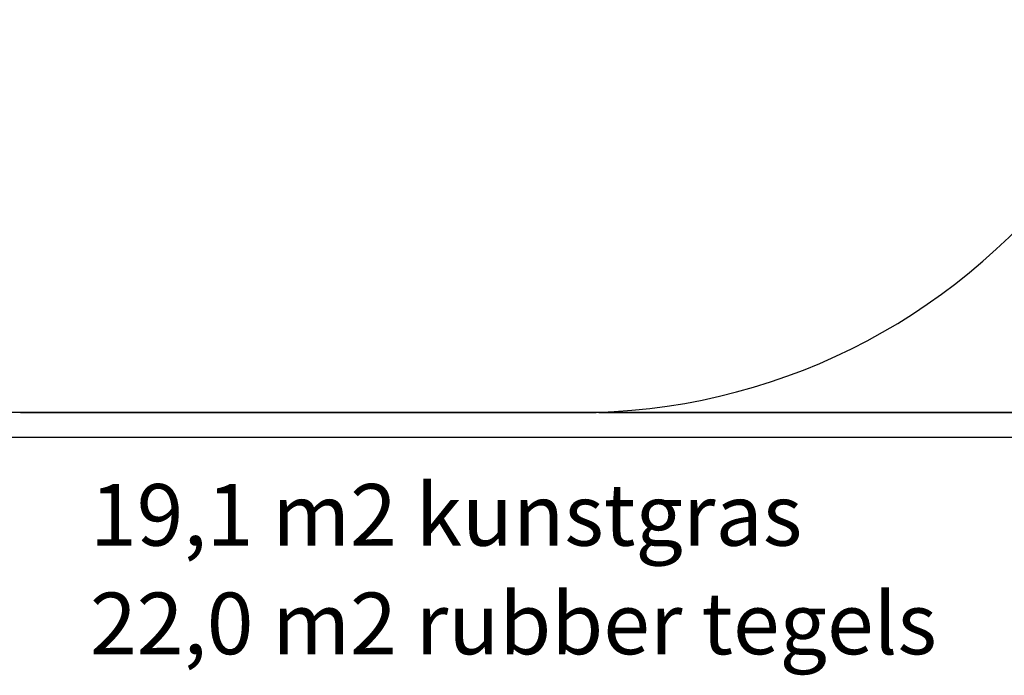
# Model space of a CAD drawing. Extents: x 0 to 7350, y -579 to 5530.
# Drawn here: x 1561 to 3957, y -579 to 1016 of the extents above; entities that cross this region are included whole.
import ezdxf

# ---------------------------------------------------------------- set-up
doc = ezdxf.new("R2010")
doc.units = 0
doc.header["$LTSCALE"] = 50
doc.header["$MEASUREMENT"] = 0
doc.header["$PDSIZE"] = -1
doc.layers.get('0').update_dxf_attribs({"linetype": 'CONTINUOUS'})
doc.layers.get('Defpoints').update_dxf_attribs({"linetype": 'CONTINUOUS'})
for name, color, linetype in [('NIJHA_0_maatvoering', 4, 'CONTINUOUS'), ('NIJHA_vald_ maatvoering', 4, 'CONTINUOUS'), ('NIJHA_vald_kg_groen', 3, 'CONTINUOUS'), ('NIJHA_vald_rt_zwart', 7, 'CONTINUOUS'), ('NIJHA_valzone', 2, 'CONTINUOUS'), ('NIJHA_veiligheidsgebied', 1, 'CONTINUOUS')]:
    doc.layers.add(name, color=color, linetype=linetype)
doc.styles.add('NIJHA_algemeen', font='arial.ttf')
doc.styles.get("Standard").update_dxf_attribs({"font": 'ARTxt.shx', "height": 1})
doc.dimstyles.new('NIJHA_1op100', dxfattribs={"dimscale": 100, "dimtxt": 2, "dimasz": 1.75, "dimexe": 0.5, "dimexo": 0.5, "dimgap": 0.75, "dimtad": 1, "dimdec": 0, "dimlfac": -1, "dimzin": 9, "dimdsep": 46, "dimtxsty": 'NIJHA_algemeen', "dimblk1": 'OPEN', "dimblk2": 'OPEN', "dimsah": 1, "dimcen": -1.5, "dimclrt": 256, "dimadec": 0, "dimazin": 0, "dimtfac": 1, "dimtdec": 0, "dimtix": 1, "dimtmove": 0, "dimatfit": 3, "dimldrblk": 'OPEN', "dimfxl": 0, "dimtolj": 1, "dimtzin": 9, "dimarcsym": 0})

# ---------------------------------------------------------------- blocks, each defined once
blk = doc.blocks.new('_OPEN')
at = {"color": 0, "linetype": 'ByBlock'}
for p, q in [((-1, 0.167), (0, 0)), ((0, 0), (-1, -0.167)), ((0, 0), (-1, 0))]:
    blk.add_line(p, q, dxfattribs=at)
blk = doc.blocks.new('*D4')
at = {"layer": 'Defpoints', "color": 0}
for p in [(2920, 3940), (2920, 60), (6142.8, 60)]:
    blk.add_point(p, dxfattribs=at)
at = {"layer": 'NIJHA_0_maatvoering', "color": 0, "lineweight": -2}
for p, q in [((2970, 3940), (6192.8, 3940)), ((6142.8, 3815), (6142.8, 185)), ((2970, 60), (6192.8, 60))]:
    blk.add_line(p, q, dxfattribs=at)
at = {"layer": 'NIJHA_0_maatvoering', "color": 0, "lineweight": -2, "xscale": 125, "yscale": 125, "zscale": 125}
for p, rotation in [((6142.8, 3940), 90), ((6142.8, 60), 270)]:
    blk.add_blockref('_OPEN', p, dxfattribs=dict(at, rotation=rotation))
at = {"layer": 'NIJHA_0_maatvoering', "insert": (6016.1, 2000), "char_height": 150, "attachment_point": 5, "rotation": 90, "style": 'NIJHA_algemeen'}
blk.add_mtext('\\A1;3880', dxfattribs=at)

msp = doc.modelspace()

# ---------------------------------------------------------------- linework, layer by layer
at = {"layer": 'NIJHA_vald_kg_groen'}
msp.add_lwpolyline([(100, 3940), (4112.4, 3940), (4112.4, 3350), (5390, 3350), (5390, 650), (4112.4, 650), (4112.4, 60), (100, 60)], close=True, dxfattribs=at)
at = {"layer": 'NIJHA_vald_rt_zwart', "linetype": 'Continuous', "lineweight": -3}
msp.add_lwpolyline([(5500, 0), (5500, 4000), (0, 4000), (0, 0)], close=True, dxfattribs=at)
at = {"layer": 'NIJHA_valzone', "linetype": 'Continuous', "lineweight": -3}
msp.add_lwpolyline([(2920, 60, 0.233863), (4112.4, 650), (4390, 650, 0.414214), (5390, 1650), (5390, 2350, 0.414214), (4390, 3350), (4112.4, 3350, 0.233863), (2920, 3940), (1600, 3940, 0.414214), (100, 2440), (100, 1560, 0.414214), (1600, 60)], format="xyb", close=True, dxfattribs=at)
at = {"layer": 'NIJHA_veiligheidsgebied', "linetype": 'Continuous', "lineweight": -3}
msp.add_lwpolyline([(2920, 60, 0.233863), (4112.4, 650), (4390, 650, 0.414214), (5390, 1650), (5390, 2350, 0.414214), (4390, 3350), (4112.4, 3350, 0.233863), (2920, 3940), (1600, 3940, 0.414214), (100, 2440), (100, 1560, 0.414214), (1600, 60)], format="xyb", close=True, dxfattribs=at)

# ---------------------------------------------------------------- texts
at = {"layer": 'NIJHA_vald_ maatvoering', "char_height": 150, "attachment_point": 1}
for s, insert in [('{\\fArial|b0|i0|c0|p34;19,1 m2 kunstgras}', (1731.9, -113.7)), ('{\\fArial|b0|i0|c0|p34;22,0 m2 rubber tegels}', (1731.9, -377.9))]:
    msp.add_mtext_dynamic_manual_height_columns(s, width=2317.094, gutter_width=12.5, heights=[0], dxfattribs=dict(at, insert=insert))

# ---------------------------------------------------------------- dimensions: what is measured, and where the dimension line sits
at = {"layer": 'NIJHA_0_maatvoering'}
dim = msp.add_linear_dim(base=(6142.8, 60), p1=(2920, 3940), p2=(2920, 60), angle=90, dimstyle='NIJHA_1op100', override={"dimtxt": 1.5, "dimasz": 1.25, "dimgap": 0.5}, dxfattribs=at)
dim.commit()
dim.dimension.update_dxf_attribs({"geometry": '*D4', "text_midpoint": (6016.1, 2000)})

doc.saveas('drawing.dxf')
